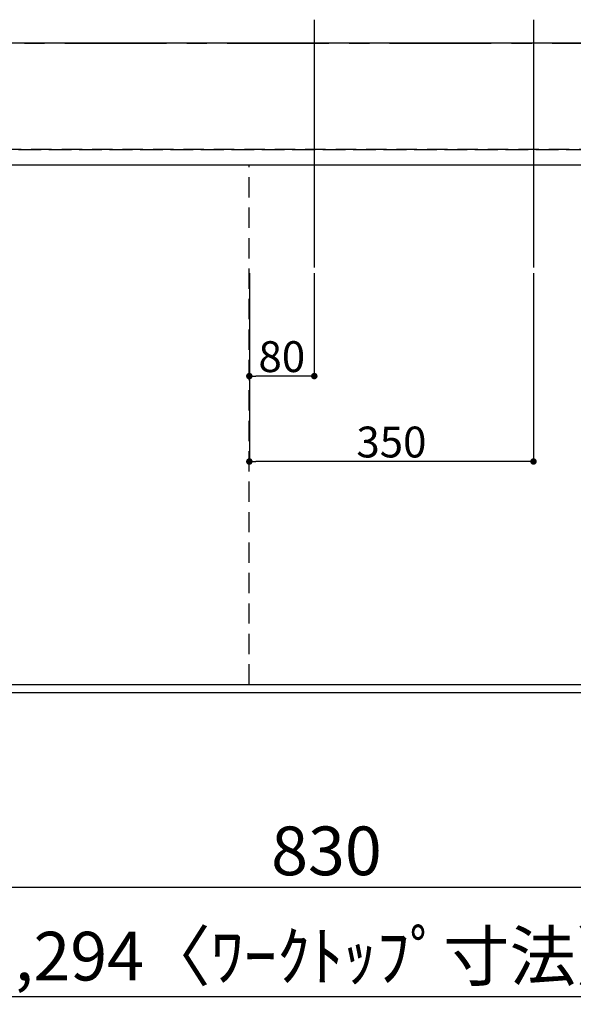
# Model space of a CAD drawing. Extents: x 0 to 26473, y -11045 to -2175.
# Drawn here: x 2083 to 2765, y -4786 to -3573 of the extents above; entities that cross this region are included whole.
import ezdxf

# ---------------------------------------------------------------- set-up
doc = ezdxf.new("R2010")
doc.units = 0
doc.header["$LTSCALE"] = 50
doc.header["$MEASUREMENT"] = 0
for name, pattern in [('CENTER', [2, 1.25, -0.25, 0.25, -0.25]), ('DASHED', [0.75, 0.5, -0.25]), ('HIDDEN', [0.375, 0.25, -0.125])]:
    doc.linetypes.add(name, pattern=pattern)
doc.layers.get('0').update_dxf_attribs({"linetype": 'CONTINUOUS'})
doc.layers.get('DEFPOINTS').update_dxf_attribs({"color": 146, "linetype": 'CONTINUOUS'})
for name, color, linetype in [('111-壁仕上', 3, 'CONTINUOUS'), ('121-キャビネット（中）', 253, 'HIDDEN'), ('126-甲板', 2, 'CONTINUOUS'), ('166-寸法B', 11, 'CONTINUOUS')]:
    doc.layers.add(name, color=color, linetype=linetype)
doc.styles.add('KH001', font='msgothic.ttc')
doc.dimstyles.new('KH1xx015', dxfattribs={"dimscale": 10, "dimtxt": 3.8, "dimasz": 0.8, "dimexe": 0.3, "dimexo": 1.2, "dimgap": 0.5, "dimtad": 3, "dimdec": 1, "dimdsep": 46, "dimlunit": 6, "dimtxsty": 'KH001', "dimblk": 'DOT', "dimcen": 1, "dimdle": 1, "dimclrd": 256, "dimclre": 256, "dimclrt": 256, "dimadec": 0, "dimazin": 0, "dimtfac": 1, "dimtdec": 1, "dimtix": 1, "dimtmove": 2, "dimatfit": 3, "dimldrblk": 'CLOSEDBLANK', "dimfxl": 1, "dimtolj": 1, "dimtzin": 0, "dimlwd": -1, "dimlwe": -1, "dimarcsym": 0})
doc.dimstyles.new('KH1xx030', dxfattribs={"dimscale": 30, "dimtxt": 2, "dimasz": 0.6, "dimexe": 0.3, "dimexo": 1.2, "dimgap": 0.5, "dimtad": 3, "dimdec": 1, "dimdsep": 46, "dimlunit": 6, "dimtxsty": 'KH001', "dimblk": 'DOT', "dimcen": 1, "dimdle": 1, "dimclrd": 256, "dimclre": 256, "dimclrt": 256, "dimadec": 0, "dimazin": 0, "dimtfac": 1, "dimtdec": 1, "dimtix": 1, "dimtmove": 2, "dimatfit": 3, "dimldrblk": 'CLOSEDBLANK', "dimfxl": 1, "dimtolj": 1, "dimtzin": 0, "dimlwd": -1, "dimlwe": -1, "dimarcsym": 0})

# ---------------------------------------------------------------- blocks, each defined once
blk = doc.blocks.new('_Dot')
at = {"color": 0, "linetype": 'ByBlock', "lineweight": -2}
blk.add_line((-0.5, 0), (-1, 0), dxfattribs=at)
at = {"color": 0, "linetype": 'ByBlock', "const_width": 0.5}
blk.add_lwpolyline([(-0.25, 0, 1), (0.25, 0, 1)], format="xyb", close=True, dxfattribs=at)
blk = doc.blocks.new('*D132')
at = {"layer": '166-寸法B', "transparency": 16777216}
for p, q in [((2046.2, -4437.8), (2046.2, -4650.8)), ((2876.2, -4437.8), (2876.2, -4650.8)), ((2858.2, -4641.8), (2064.2, -4641.8))]:
    blk.add_line(p, q, dxfattribs=at)
at = {"layer": 'DEFPOINTS', "color": 0, "transparency": 16777216}
for p in [(2046.2, -4401.8), (2876.2, -4401.8), (2046.2, -4641.8)]:
    blk.add_point(p, dxfattribs=at)
at = {"layer": '166-寸法B', "transparency": 16777216, "xscale": 18, "yscale": 18, "zscale": 18, "rotation": 180}
blk.add_blockref('_Dot', (2046.2, -4641.8), dxfattribs=at)
at = {"layer": '166-寸法B', "transparency": 16777216, "xscale": 18, "yscale": 18, "zscale": 18}
blk.add_blockref('_Dot', (2876.2, -4641.8), dxfattribs=at)
at = {"layer": '166-寸法B', "transparency": 16777216, "insert": (2461.2, -4596.8), "char_height": 60, "attachment_point": 5, "style": 'KH001'}
blk.add_mtext('\\A1;830', dxfattribs=at)
blk = doc.blocks.new('_ClosedBlank')
at = {"color": 0, "linetype": 'ByBlock', "lineweight": -2}
for p, q in [((-1, 0.167), (0, 0)), ((-1, 0.167), (-1, -0.167)), ((0, 0), (-1, -0.167))]:
    blk.add_line(p, q, dxfattribs=at)
blk = doc.blocks.new('*D135')
at = {"layer": '166-寸法B', "transparency": 16777216}
for p, q in [((1294.2, -4437.8), (1294.2, -4785.8)), ((3588.2, -4437.8), (3588.2, -4785.8)), ((3570.2, -4776.8), (1312.2, -4776.8))]:
    blk.add_line(p, q, dxfattribs=at)
at = {"layer": 'DEFPOINTS', "color": 0, "transparency": 16777216}
for p in [(1294.2, -4401.8), (3588.2, -4401.8), (1294.2, -4776.8)]:
    blk.add_point(p, dxfattribs=at)
at = {"layer": '166-寸法B', "transparency": 16777216, "xscale": 18, "yscale": 18, "zscale": 18, "rotation": 180}
blk.add_blockref('_Dot', (1294.2, -4776.8), dxfattribs=at)
at = {"layer": '166-寸法B', "transparency": 16777216, "xscale": 18, "yscale": 18, "zscale": 18}
blk.add_blockref('_Dot', (3588.2, -4776.8), dxfattribs=at)
at = {"layer": '166-寸法B', "transparency": 16777216, "insert": (2441.2, -4726.5), "char_height": 60, "attachment_point": 5, "style": 'KH001'}
blk.add_mtext('\\A1;2,294〈ﾜｰｸﾄｯﾌﾟ寸法〉', dxfattribs=at)
blk = doc.blocks.new('*D140')
at = {"layer": 'DEFPOINTS', "transparency": 16777216}
for p, q in [((2366.2, -3885.2), (2366.2, -4014.9)), ((2446.2, -3885.2), (2446.2, -4014.9)), ((2438.2, -4011.9), (2374.2, -4011.9))]:
    blk.add_line(p, q, dxfattribs=at)
at = {"layer": 'DEFPOINTS', "color": 0, "transparency": 16777216}
for p in [(2366.2, -3873.2), (2446.2, -3873.2), (2366.2, -4011.9)]:
    blk.add_point(p, dxfattribs=at)
at = {"layer": 'DEFPOINTS', "transparency": 16777216, "xscale": 8, "yscale": 8, "zscale": 8, "rotation": 180}
blk.add_blockref('_Dot', (2366.2, -4011.9), dxfattribs=at)
at = {"layer": 'DEFPOINTS', "transparency": 16777216, "xscale": 8, "yscale": 8, "zscale": 8}
blk.add_blockref('_Dot', (2446.2, -4011.9), dxfattribs=at)
at = {"layer": 'DEFPOINTS', "transparency": 16777216, "insert": (2406.2, -3987.9), "char_height": 38, "attachment_point": 5, "style": 'KH001'}
blk.add_mtext('\\A1;80', dxfattribs=at)
blk = doc.blocks.new('*D141')
at = {"layer": 'DEFPOINTS', "transparency": 16777216}
for p, q in [((2366.2, -3885.2), (2366.2, -4120.1)), ((2716.2, -3885.2), (2716.2, -4120.1)), ((2708.2, -4117.1), (2374.2, -4117.1))]:
    blk.add_line(p, q, dxfattribs=at)
at = {"layer": 'DEFPOINTS', "color": 0, "transparency": 16777216}
for p in [(2366.2, -3873.2), (2716.2, -3873.2), (2366.2, -4117.1)]:
    blk.add_point(p, dxfattribs=at)
at = {"layer": 'DEFPOINTS', "transparency": 16777216, "xscale": 8, "yscale": 8, "zscale": 8, "rotation": 180}
blk.add_blockref('_Dot', (2366.2, -4117.1), dxfattribs=at)
at = {"layer": 'DEFPOINTS', "transparency": 16777216, "xscale": 8, "yscale": 8, "zscale": 8}
blk.add_blockref('_Dot', (2716.2, -4117.1), dxfattribs=at)
at = {"layer": 'DEFPOINTS', "transparency": 16777216, "insert": (2541.2, -4093.1), "char_height": 38, "attachment_point": 5, "style": 'KH001'}
blk.add_mtext('\\A1;350', dxfattribs=at)

msp = doc.modelspace()

# ---------------------------------------------------------------- linework, layer by layer
at = {"layer": '111-壁仕上', "color": 253, "linetype": 'CENTER', "ltscale": 2}
msp.add_line((539.04, -3601.84), (4417.96, -3601.84), dxfattribs=at)
at = {"layer": '121-キャビネット（中）', "ltscale": 2}
msp.add_line((3585.15, -3732.84), (1294.15, -3732.84), dxfattribs=at)
for points in [[(1297.15, -4391.84), (3585.15, -4391.84), (3585.15, -3732.84)], [(1297.15, -3732.84), (3585.15, -3732.84)]]:
    msp.add_lwpolyline(points, dxfattribs=at)
at = {"layer": '126-甲板'}
msp.add_lwpolyline([(3588.15, -3601.84), (1294.15, -3601.84), (1294.15, -4401.84), (3588.15, -4401.84)], close=True, dxfattribs=at)
at = {"layer": 'DEFPOINTS'}
for p, q in [((2446.15, -3572.77), (2446.15, -3877.91)), ((2716.15, -3572.77), (2716.15, -3877.91))]:
    msp.add_line(p, q, dxfattribs=at)
at = {"layer": 'DEFPOINTS', "linetype": 'DASHED'}
for points in [[(1294.15, -3732.84), (3585.15, -3732.84), (3585.15, -3751.84), (1294.15, -3751.84)], [(2066.15, -4391.84), (2366.15, -4391.84), (2366.15, -3751.84), (2066.15, -3751.84)], [(2066.15, -4391.84), (2816.15, -4391.84), (2816.15, -3751.84), (2066.15, -3751.84)]]:
    msp.add_lwpolyline(points, close=True, dxfattribs=at)

# ---------------------------------------------------------------- dimensions: what is measured, and where the dimension line sits
at = {"layer": '166-寸法B'}
dim = msp.add_linear_dim(base=(1294.15, -4776.84), p1=(3588.15, -4401.84), p2=(1294.15, -4401.84), text='<>〈ﾜｰｸﾄｯﾌﾟ寸法〉', dimstyle='KH1xx030', dxfattribs=at)
dim.commit()
dim.dimension.update_dxf_attribs({"geometry": '*D135', "text_midpoint": (2441.15, -4726.51)})
dim = msp.add_linear_dim(base=(2046.15, -4641.84), p1=(2876.15, -4401.84), p2=(2046.15, -4401.84), dimstyle='KH1xx030', dxfattribs=at)
dim.commit()
dim.dimension.update_dxf_attribs({"geometry": '*D132', "text_midpoint": (2461.15, -4596.84)})
at = {"layer": 'DEFPOINTS'}
for base, p1, picture, middle in [((2366.15, -4011.89), (2446.15, -3873.17), '*D140', (2406.15, -3987.89)), ((2366.15, -4117.08), (2716.15, -3873.17), '*D141', (2541.15, -4093.08))]:
    dim = msp.add_linear_dim(base=base, p1=p1, p2=(2366.15, -3873.17), angle=180, dimstyle='KH1xx015', dxfattribs=at)
    dim.commit()
    dim.dimension.update_dxf_attribs({"geometry": picture, "text_midpoint": middle})

doc.saveas('drawing.dxf')
